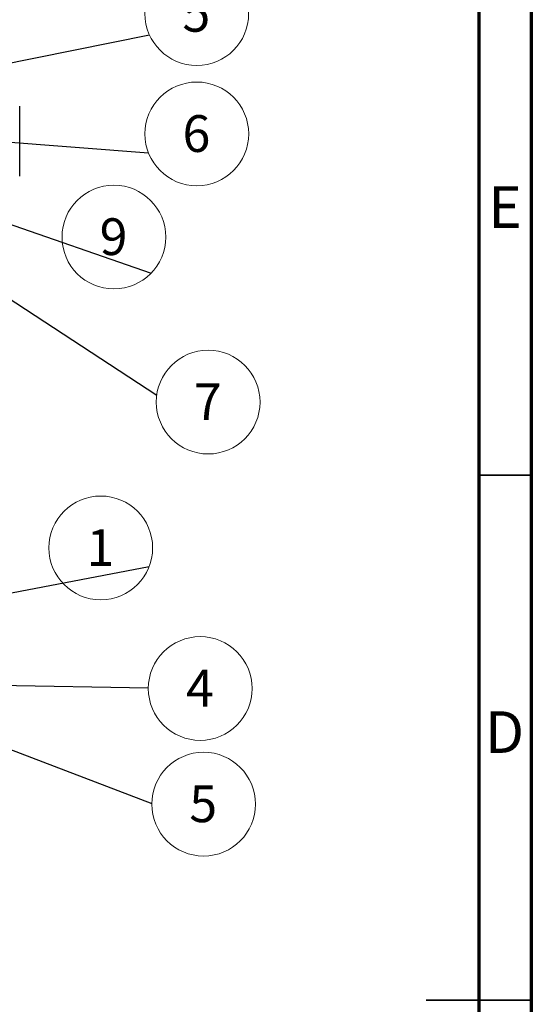
# Model space of a CAD drawing. Units: millimetres. Extents: x 15 to 966, y -824 to 292.
# Drawn here: x 366 to 415, y -681 to -588 of the extents above; entities that cross this region are included whole.
import ezdxf

# ---------------------------------------------------------------- set-up
doc = ezdxf.new("R2010")
doc.units = ezdxf.units.MM
doc.styles.add('SLDTEXTSTYLE2', font='GOTHIC.TTF', dxfattribs={"width": 0.913})
doc.styles.get("Standard").update_dxf_attribs({"font": 'GOTHIC.TTF'})
doc.dimstyles.new('SLDDIMSTYLE3', dxfattribs={"dimtxt": 0.18, "dimasz": 1.016, "dimexe": 0, "dimexo": 0.0625, "dimgap": 0, "dimtad": 0, "dimtih": 1, "dimtoh": 1, "dimdec": 0, "dimrnd": 1e-09, "dimzin": 0, "dimdsep": 46, "dimtxsty": 'Standard', "dimblk1": 'DOT', "dimblk2": 'DOT', "dimsah": 1, "dimcen": 0.09, "dimadec": 0, "dimazin": 0, "dimtfac": 1.016, "dimtdec": 0, "dimtofl": 0, "dimtmove": 0, "dimatfit": 3, "dimldrblk": 'DOT', "dimfxl": 1, "dimfrac": 2, "dimtolj": 1, "dimtzin": 0, "dimarcsym": 0})
doc.dimstyles.new('SLDDIMSTYLE4', dxfattribs={"dimtxt": 0.18, "dimasz": 3.302, "dimexe": 0, "dimexo": 0.0625, "dimgap": 0, "dimtad": 0, "dimtih": 1, "dimtoh": 1, "dimdec": 0, "dimrnd": 1e-09, "dimzin": 0, "dimdsep": 46, "dimtxsty": 'Standard', "dimsah": 1, "dimcen": 0.09, "dimadec": 0, "dimazin": 0, "dimtfac": 3.302, "dimtdec": 0, "dimtofl": 0, "dimtmove": 0, "dimatfit": 3, "dimfxl": 1, "dimfrac": 2, "dimtolj": 1, "dimtzin": 0, "dimarcsym": 0})

# ---------------------------------------------------------------- blocks, each defined once
blk = doc.blocks.new('SW_NOTE_0_1')
at = {"color": 0, "linetype": 'Continuous', "lineweight": 0}
blk.add_circle((4.509, 2.015), 4.939, dxfattribs=at)
at = {"color": 0, "linetype": 'Continuous', "lineweight": 0, "insert": (4.474, 3.797), "char_height": 3.5, "attachment_point": 2, "style": 'SLDTEXTSTYLE2'}
blk.add_mtext('5', dxfattribs=at)
blk = doc.blocks.new('_Dot')
at = {"color": 0, "linetype": 'ByBlock', "lineweight": -2}
blk.add_line((-0.5, 0), (-1, 0), dxfattribs=at)
at = {"color": 0, "linetype": 'ByBlock', "const_width": 0.5}
blk.add_lwpolyline([(-0.25, 0, 1), (0.25, 0, 1)], format="xyb", close=True, dxfattribs=at)
blk = doc.blocks.new('SW_NOTE_0_2')
at = {"color": 0, "linetype": 'Continuous', "lineweight": 0}
blk.add_circle((4.598, 1.801), 4.939, dxfattribs=at)
at = {"color": 0, "linetype": 'Continuous', "lineweight": 0, "insert": (4.563, 3.584), "char_height": 3.5, "attachment_point": 2, "style": 'SLDTEXTSTYLE2'}
blk.add_mtext('6', dxfattribs=at)
blk = doc.blocks.new('SW_NOTE_0_3')
at = {"color": 0, "linetype": 'Continuous', "lineweight": 0}
blk.add_circle((4.939, -0.046), 4.939, dxfattribs=at)
at = {"color": 0, "linetype": 'Continuous', "lineweight": 0, "insert": (4.903, 1.736), "char_height": 3.5, "attachment_point": 2, "style": 'SLDTEXTSTYLE2'}
blk.add_mtext('5', dxfattribs=at)
blk = doc.blocks.new('SW_NOTE_0_4')
at = {"color": 0, "linetype": 'Continuous', "lineweight": 0}
blk.add_circle((-4.616, 1.757), 4.939, dxfattribs=at)
at = {"color": 0, "linetype": 'Continuous', "lineweight": 0, "insert": (-4.651, 3.539), "char_height": 3.5, "attachment_point": 2, "style": 'SLDTEXTSTYLE2'}
blk.add_mtext('1', dxfattribs=at)
blk = doc.blocks.new('SW_NOTE_0_5')
at = {"color": 0, "linetype": 'Continuous', "lineweight": 0}
blk.add_circle((4.893, -0.671), 4.939, dxfattribs=at)
at = {"color": 0, "linetype": 'Continuous', "lineweight": 0, "insert": (4.858, 1.112), "char_height": 3.5, "attachment_point": 2, "style": 'SLDTEXTSTYLE2'}
blk.add_mtext('7', dxfattribs=at)
blk = doc.blocks.new('SW_NOTE_0_6')
at = {"color": 0, "linetype": 'Continuous', "lineweight": 0}
blk.add_circle((-3.548, 3.435), 4.939, dxfattribs=at)
at = {"color": 0, "linetype": 'Continuous', "lineweight": 0, "insert": (-3.584, 5.218), "char_height": 3.5, "attachment_point": 2, "style": 'SLDTEXTSTYLE2'}
blk.add_mtext('9', dxfattribs=at)
blk = doc.blocks.new('SW_NOTE_0_8')
at = {"color": 0, "linetype": 'Continuous', "lineweight": 0}
blk.add_circle((4.938, -0.058), 4.939, dxfattribs=at)
at = {"color": 0, "linetype": 'Continuous', "lineweight": 0, "insert": (4.903, 1.724), "char_height": 3.5, "attachment_point": 2, "style": 'SLDTEXTSTYLE2'}
blk.add_mtext('4', dxfattribs=at)

msp = doc.modelspace()

# ---------------------------------------------------------------- linework, layer by layer
at = {"color": 7, "linetype": 'Continuous', "lineweight": 70}
for p, q in [((415, -537.498), (415, -824.498)), ((410, -542.498), (410, -819.498))]:
    msp.add_line(p, q, dxfattribs=at)
at = {"color": 7, "linetype": 'Continuous', "lineweight": 25}
msp.add_line((366.306, -602.526), (366.306, -595.86), dxfattribs=at)
at = {"color": 7, "linetype": 'Continuous', "lineweight": 35}
for p, q in [((410, -630.998), (415, -630.998)), ((415.001, -680.998), (404.999, -680.998)), ((410, -680.998), (415, -680.998))]:
    msp.add_line(p, q, dxfattribs=at)

# ---------------------------------------------------------------- block references
at = {"color": 7, "linetype": 'Continuous', "lineweight": 0}
for name, p in [('SW_NOTE_0_1', (378.647, -589.07)), ('SW_NOTE_0_2', (378.564, -600.306)), ('SW_NOTE_0_6', (378.821, -611.761)), ('SW_NOTE_0_5', (379.35, -623.375)), ('SW_NOTE_0_4', (378.637, -639.686)), ('SW_NOTE_0_8', (378.55, -651.259)), ('SW_NOTE_0_3', (378.874, -662.281))]:
    msp.add_blockref(name, p, dxfattribs=at)

# ---------------------------------------------------------------- texts
at = {"color": 7, "linetype": 'Continuous', "lineweight": 0, "char_height": 3.969, "attachment_point": 2, "style": 'SLDTEXTSTYLE2'}
for s, insert in [('E', (412.508, -603.484)), ('D', (412.453, -653.484))]:
    msp.add_mtext(s, dxfattribs=dict(at, insert=insert))

# ---------------------------------------------------------------- leaders
at = {"color": 7, "linetype": 'Continuous', "lineweight": 0}
for points, dimstyle in [([(353.605, -594.147), (378.647, -589.07)], 'SLDDIMSTYLE3'), ([(361.828, -599.021), (378.564, -600.306)], 'SLDDIMSTYLE3'), ([(355.06, -603.516), (378.821, -611.761)], 'SLDDIMSTYLE3'), ([(354.805, -607.341), (379.35, -623.375)], 'SLDDIMSTYLE3'), ([(354.919, -644.241), (378.637, -639.686)], 'SLDDIMSTYLE3'), ([(358.906, -650.907), (378.55, -651.259)], 'SLDDIMSTYLE4'), ([(359.189, -654.751), (378.874, -662.281)], 'SLDDIMSTYLE3')]:
    msp.add_leader(points, dimstyle=dimstyle, dxfattribs=at)

doc.saveas('drawing.dxf')
